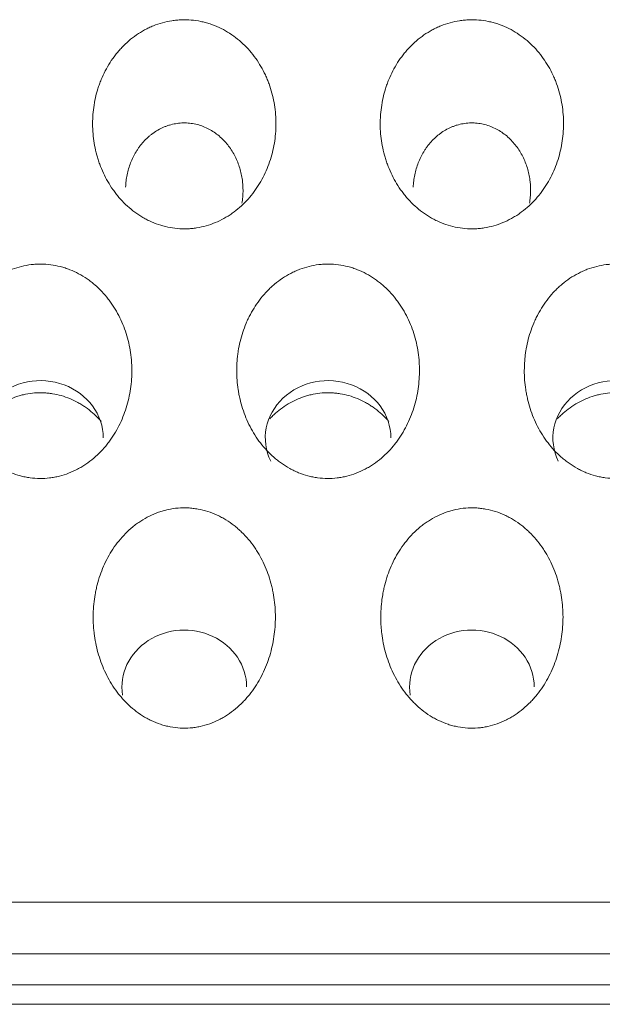
# Model space of a CAD drawing. Units: millimetres. Extents: x 0 to 1189, y 0 to 841.
# Drawn here: x 538 to 540, y 278 to 282 of the extents above; entities that cross this region are included whole.
import ezdxf

# ---------------------------------------------------------------- set-up
doc = ezdxf.new("R2010")
doc.units = ezdxf.units.MM
doc.layers.add('1', color=7, linetype='Continuous', true_color=0xffffff)

msp = doc.modelspace()

# ---------------------------------------------------------------- linework, layer by layer
at = {"layer": '1', "color": 18, "linetype": 'Continuous', "lineweight": 13}
for p, q in [((538.2325, 278.5471), (768.4932, 278.5471)), ((768.4932, 278.3682), (538.2325, 278.3682)), ((538.2325, 278.2602), (768.4932, 278.2602)), ((768.4932, 278.1921), (538.2325, 278.1921))]:
    msp.add_line(p, q, dxfattribs=at)
for centre, major_axis, end_param in [((538.3629, 280.1621), (0.2183, 0), 3.558834), ((539.3629, 280.1621), (0.2183, 0), 3.558834), ((540.3629, 280.1621), (0.2183, 0), 3.558834), ((538.8629, 279.2961), (0.2167, 0), 3.284242), ((539.8629, 279.2961), (0.2167, 0), 3.284242)]:
    msp.add_ellipse(centre, major_axis=major_axis, ratio=0.913545, start_param=0, end_param=end_param, dxfattribs=at)
for points, knots in [([(538.6151, 281.0259), (538.6021, 281.0443), (538.591, 281.0636), (538.577, 281.0938), (538.5728, 281.1041), (538.567, 281.1198), (538.5652, 281.1251), (538.5618, 281.1357), (538.5602, 281.1411), (538.5528, 281.1681), (538.5487, 281.19), (538.5453, 281.2231), (538.5445, 281.2342), (538.5441, 281.2509), (538.5441, 281.2565), (538.5443, 281.2677), (538.5445, 281.2734), (538.5461, 281.3013), (538.5491, 281.3233), (538.5564, 281.3557), (538.5592, 281.3664), (538.5642, 281.3824), (538.566, 281.3877), (538.5698, 281.3982), (538.5718, 281.4035), (538.5825, 281.4294), (538.5927, 281.4492), (538.6106, 281.4772), (538.617, 281.4862), (538.6272, 281.4994), (538.6308, 281.5037), (538.6381, 281.5122), (538.6419, 281.5164), (538.6613, 281.5368), (538.6781, 281.5514), (538.7055, 281.5703), (538.715, 281.5761), (538.7297, 281.5841), (538.7347, 281.5867), (538.7449, 281.5915), (538.7501, 281.5938), (538.7761, 281.6043), (538.7976, 281.6102), (538.8252, 281.6145), (538.8308, 281.6152), (538.842, 281.6163), (538.8477, 281.6166), (538.8646, 281.6172), (538.887, 281.6166), (538.9091, 281.6134), (538.9255, 281.61), (538.931, 281.6087), (538.9419, 281.6058), (538.9473, 281.6042), (538.9741, 281.5953), (538.9943, 281.5859), (539.0231, 281.5684), (539.0325, 281.562), (539.0504, 281.5484), (539.0674, 281.5339), (539.0829, 281.5177), (539.0976, 281.5008), (539.1046, 281.4919), (539.1241, 281.4645), (539.1353, 281.4451), (539.1471, 281.4198), (539.1493, 281.4147), (539.1536, 281.4043), (539.1556, 281.399), (539.1614, 281.3832), (539.1648, 281.3725), (539.1735, 281.3402), (539.1774, 281.3183), (539.1807, 281.2849), (539.1814, 281.2736), (539.1817, 281.2512), (539.1815, 281.2401), (539.1794, 281.2068), (539.1762, 281.1848), (539.1687, 281.1521), (539.1657, 281.1412), (539.1589, 281.1199), (539.1551, 281.1095), (539.1424, 281.0787), (539.1322, 281.059), (539.1173, 281.0355), (539.1142, 281.0309), (539.1077, 281.0217), (539.1044, 281.0171), (539.094, 281.0038), (539.0868, 280.9953), (539.064, 280.9711), (539.0473, 280.9564), (539.0245, 280.9404), (539.0198, 280.9373), (539.0103, 280.9313), (539.0054, 280.9284), (538.9906, 280.9202), (538.9805, 280.9154), (538.9497, 280.9027), (538.9282, 280.8965), (538.9002, 280.8921), (538.8946, 280.8914), (538.8834, 280.8904), (538.8778, 280.89), (538.861, 280.8894), (538.8499, 280.8897), (538.8276, 280.8917), (538.8164, 280.8934), (538.7942, 280.8981), (538.7834, 280.9011), (538.7622, 280.9083), (538.7518, 280.9125), (538.7366, 280.9197), (538.7316, 280.9222), (538.7217, 280.9277), (538.7168, 280.9305), (538.6928, 280.9453), (538.6752, 280.9591), (538.6509, 280.9824), (538.6431, 280.9907), (538.6321, 281.0035), (538.6268, 281.0101), (538.6217, 281.0168), (538.6183, 281.0213), (538.6167, 281.0236), (538.6151, 281.0259)], [0, 0, 0, 0, 0.03125, 0.03125, 0.046875, 0.046875, 0.054688, 0.054688, 0.0625, 0.0625, 0.09375, 0.09375, 0.109375, 0.109375, 0.117188, 0.117188, 0.125, 0.125, 0.15625, 0.15625, 0.171875, 0.171875, 0.179688, 0.179688, 0.1875, 0.1875, 0.21875, 0.21875, 0.234375, 0.234375, 0.242188, 0.242188, 0.25, 0.25, 0.28125, 0.28125, 0.296875, 0.296875, 0.304688, 0.304688, 0.3125, 0.3125, 0.34375, 0.34375, 0.351563, 0.351563, 0.359375, 0.359375, 0.375, 0.390625, 0.390625, 0.398438, 0.398438, 0.40625, 0.40625, 0.4375, 0.4375, 0.453125, 0.453125, 0.46875, 0.484375, 0.484375, 0.5, 0.5, 0.53125, 0.53125, 0.539062, 0.539062, 0.546875, 0.546875, 0.5625, 0.5625, 0.59375, 0.59375, 0.609375, 0.609375, 0.625, 0.625, 0.65625, 0.65625, 0.671875, 0.671875, 0.6875, 0.6875, 0.71875, 0.71875, 0.726562, 0.726562, 0.734375, 0.734375, 0.75, 0.75, 0.78125, 0.78125, 0.789062, 0.789062, 0.796875, 0.796875, 0.8125, 0.8125, 0.84375, 0.84375, 0.851562, 0.851562, 0.859375, 0.859375, 0.875, 0.875, 0.890625, 0.890625, 0.90625, 0.90625, 0.921875, 0.921875, 0.929687, 0.929687, 0.9375, 0.9375, 0.96875, 0.96875, 0.984375, 0.984375, 0.992187, 0.996094, 0.996094, 1, 1, 1, 1]), ([(539.6151, 281.0259), (539.6021, 281.0443), (539.591, 281.0636), (539.577, 281.0938), (539.5728, 281.1041), (539.567, 281.1198), (539.5652, 281.1251), (539.5618, 281.1357), (539.5602, 281.1411), (539.5528, 281.1681), (539.5487, 281.19), (539.5453, 281.2231), (539.5445, 281.2342), (539.5441, 281.2509), (539.5441, 281.2565), (539.5443, 281.2677), (539.5445, 281.2734), (539.5461, 281.3013), (539.5491, 281.3233), (539.5564, 281.3557), (539.5592, 281.3664), (539.5642, 281.3824), (539.566, 281.3877), (539.5698, 281.3982), (539.5718, 281.4035), (539.5825, 281.4294), (539.5927, 281.4492), (539.6106, 281.4772), (539.617, 281.4862), (539.6272, 281.4994), (539.6308, 281.5037), (539.6381, 281.5122), (539.6419, 281.5164), (539.6613, 281.5368), (539.6781, 281.5514), (539.7055, 281.5703), (539.715, 281.5761), (539.7297, 281.5841), (539.7347, 281.5867), (539.7449, 281.5915), (539.7501, 281.5938), (539.7761, 281.6043), (539.7976, 281.6102), (539.8252, 281.6145), (539.8308, 281.6152), (539.842, 281.6163), (539.8477, 281.6166), (539.8646, 281.6172), (539.887, 281.6166), (539.9091, 281.6134), (539.9255, 281.61), (539.931, 281.6087), (539.9419, 281.6058), (539.9473, 281.6042), (539.9741, 281.5953), (539.9943, 281.5859), (540.0231, 281.5684), (540.0325, 281.562), (540.0504, 281.5484), (540.0674, 281.5339), (540.0829, 281.5177), (540.0976, 281.5008), (540.1046, 281.4919), (540.1241, 281.4645), (540.1353, 281.4451), (540.1471, 281.4198), (540.1493, 281.4147), (540.1536, 281.4043), (540.1556, 281.399), (540.1614, 281.3832), (540.1648, 281.3725), (540.1735, 281.3402), (540.1774, 281.3183), (540.1807, 281.2849), (540.1814, 281.2736), (540.1817, 281.2512), (540.1815, 281.2401), (540.1794, 281.2068), (540.1762, 281.1848), (540.1687, 281.1521), (540.1657, 281.1412), (540.1589, 281.1199), (540.1551, 281.1095), (540.1424, 281.0787), (540.1322, 281.059), (540.1173, 281.0355), (540.1142, 281.0309), (540.1077, 281.0217), (540.1044, 281.0171), (540.094, 281.0038), (540.0868, 280.9953), (540.064, 280.9711), (540.0473, 280.9564), (540.0245, 280.9404), (540.0198, 280.9373), (540.0103, 280.9313), (540.0054, 280.9284), (539.9906, 280.9202), (539.9805, 280.9154), (539.9497, 280.9027), (539.9282, 280.8965), (539.9002, 280.8921), (539.8946, 280.8914), (539.8834, 280.8904), (539.8778, 280.89), (539.861, 280.8894), (539.8499, 280.8897), (539.8276, 280.8917), (539.8164, 280.8934), (539.7942, 280.8981), (539.7834, 280.9011), (539.7622, 280.9083), (539.7518, 280.9125), (539.7366, 280.9197), (539.7316, 280.9222), (539.7217, 280.9277), (539.7168, 280.9305), (539.6928, 280.9453), (539.6752, 280.9591), (539.6509, 280.9824), (539.6431, 280.9907), (539.6321, 281.0035), (539.6268, 281.0101), (539.6217, 281.0168), (539.6183, 281.0213), (539.6167, 281.0236), (539.6151, 281.0259)], [0, 0, 0, 0, 0.03125, 0.03125, 0.046875, 0.046875, 0.054688, 0.054688, 0.0625, 0.0625, 0.09375, 0.09375, 0.109375, 0.109375, 0.117188, 0.117188, 0.125, 0.125, 0.15625, 0.15625, 0.171875, 0.171875, 0.179688, 0.179688, 0.1875, 0.1875, 0.21875, 0.21875, 0.234375, 0.234375, 0.242188, 0.242188, 0.25, 0.25, 0.28125, 0.28125, 0.296875, 0.296875, 0.304688, 0.304688, 0.3125, 0.3125, 0.34375, 0.34375, 0.351562, 0.351562, 0.359375, 0.359375, 0.375, 0.390625, 0.390625, 0.398437, 0.398437, 0.40625, 0.40625, 0.4375, 0.4375, 0.453125, 0.453125, 0.46875, 0.484375, 0.484375, 0.5, 0.5, 0.53125, 0.53125, 0.539062, 0.539062, 0.546875, 0.546875, 0.5625, 0.5625, 0.59375, 0.59375, 0.609375, 0.609375, 0.625, 0.625, 0.65625, 0.65625, 0.671875, 0.671875, 0.6875, 0.6875, 0.71875, 0.71875, 0.726562, 0.726562, 0.734375, 0.734375, 0.75, 0.75, 0.78125, 0.78125, 0.789062, 0.789062, 0.796875, 0.796875, 0.8125, 0.8125, 0.84375, 0.84375, 0.851562, 0.851562, 0.859375, 0.859375, 0.875, 0.875, 0.890625, 0.890625, 0.90625, 0.90625, 0.921875, 0.921875, 0.929687, 0.929687, 0.9375, 0.9375, 0.96875, 0.96875, 0.984375, 0.984375, 0.992187, 0.996094, 0.996094, 1, 1, 1, 1]), ([(538.6589, 281.0346), (538.659, 281.0382), (538.6593, 281.0418), (538.6598, 281.049), (538.6602, 281.0526), (538.6615, 281.0633), (538.6626, 281.0705), (538.6655, 281.0846), (538.6673, 281.0916), (538.6714, 281.1056), (538.6737, 281.1124), (538.6815, 281.1325), (538.6878, 281.1454), (538.6972, 281.1609), (538.6991, 281.164), (538.7032, 281.17), (538.7053, 281.173), (538.7117, 281.1817), (538.7208, 281.1928), (538.731, 281.2031), (538.7391, 281.2104), (538.7419, 281.2127), (538.7475, 281.2173), (538.7504, 281.2195), (538.765, 281.2302), (538.7775, 281.2374), (538.7943, 281.2446), (538.7977, 281.2459), (538.8045, 281.2484), (538.8079, 281.2495), (538.8183, 281.2526), (538.8289, 281.2551), (538.8396, 281.2566), (538.8468, 281.2574), (538.8505, 281.2577), (538.8614, 281.2583), (538.8759, 281.2581), (538.8901, 281.2562), (538.9043, 281.2534), (538.9113, 281.2516), (538.9322, 281.2449), (538.9452, 281.2389), (538.9636, 281.2279), (538.9696, 281.2238), (538.9811, 281.2151), (538.9867, 281.2104), (539.0025, 281.1956), (539.0119, 281.1848), (539.0245, 281.1675), (539.0284, 281.1615), (539.0357, 281.149), (539.0391, 281.1426), (539.0484, 281.1231), (539.0533, 281.1097), (539.0591, 281.089), (539.0616, 281.0786), (539.0635, 281.068), (539.0645, 281.0609), (539.065, 281.0573), (539.067, 281.0393), (539.0675, 281.025), (539.0664, 281.0036), (539.0658, 280.9964), (539.0645, 280.9859), (539.0639, 280.9824), (539.0634, 280.9789)], [0, 0, 0, 0, 0.014931, 0.014931, 0.029861, 0.029861, 0.059723, 0.059723, 0.089584, 0.089584, 0.119446, 0.119446, 0.179169, 0.179169, 0.194099, 0.194099, 0.20903, 0.20903, 0.238892, 0.268753, 0.268753, 0.283684, 0.283684, 0.298615, 0.298615, 0.358338, 0.358338, 0.373268, 0.373268, 0.388199, 0.388199, 0.41806, 0.432991, 0.432991, 0.447922, 0.447922, 0.477783, 0.507645, 0.507645, 0.537506, 0.537506, 0.597229, 0.597229, 0.627091, 0.627091, 0.656952, 0.656952, 0.716675, 0.716675, 0.746536, 0.746536, 0.776398, 0.776398, 0.836121, 0.836121, 0.865982, 0.880913, 0.880913, 0.895844, 0.895844, 0.955567, 0.955567, 0.985428, 0.985428, 1, 1, 1, 1]), ([(539.6589, 281.0346), (539.659, 281.0382), (539.6593, 281.0418), (539.6598, 281.049), (539.6602, 281.0526), (539.6615, 281.0633), (539.6626, 281.0705), (539.6655, 281.0846), (539.6673, 281.0916), (539.6714, 281.1056), (539.6737, 281.1124), (539.6815, 281.1325), (539.6878, 281.1454), (539.6972, 281.1609), (539.6991, 281.164), (539.7032, 281.17), (539.7053, 281.173), (539.7117, 281.1817), (539.7208, 281.1928), (539.731, 281.2031), (539.7391, 281.2104), (539.7419, 281.2127), (539.7475, 281.2173), (539.7504, 281.2195), (539.765, 281.2302), (539.7775, 281.2374), (539.7943, 281.2446), (539.7977, 281.2459), (539.8045, 281.2484), (539.8079, 281.2495), (539.8183, 281.2526), (539.8289, 281.2551), (539.8396, 281.2566), (539.8468, 281.2574), (539.8505, 281.2577), (539.8614, 281.2583), (539.8759, 281.2581), (539.8901, 281.2562), (539.9043, 281.2534), (539.9113, 281.2516), (539.9322, 281.2449), (539.9452, 281.2389), (539.9636, 281.2279), (539.9696, 281.2238), (539.9811, 281.2151), (539.9867, 281.2104), (540.0025, 281.1956), (540.0119, 281.1848), (540.0245, 281.1675), (540.0284, 281.1615), (540.0357, 281.149), (540.0391, 281.1426), (540.0484, 281.1231), (540.0533, 281.1097), (540.0591, 281.089), (540.0616, 281.0786), (540.0635, 281.068), (540.0645, 281.0609), (540.065, 281.0573), (540.067, 281.0393), (540.0675, 281.025), (540.0664, 281.0036), (540.0658, 280.9964), (540.0645, 280.9859), (540.0639, 280.9824), (540.0634, 280.9789)], [0, 0, 0, 0, 0.014931, 0.014931, 0.029861, 0.029861, 0.059723, 0.059723, 0.089584, 0.089584, 0.119446, 0.119446, 0.179169, 0.179169, 0.194099, 0.194099, 0.20903, 0.20903, 0.238892, 0.268753, 0.268753, 0.283684, 0.283684, 0.298615, 0.298615, 0.358338, 0.358338, 0.373268, 0.373268, 0.388199, 0.388199, 0.41806, 0.432991, 0.432991, 0.447922, 0.447922, 0.477783, 0.507645, 0.507645, 0.537506, 0.537506, 0.597229, 0.597229, 0.627091, 0.627091, 0.656952, 0.656952, 0.716675, 0.716675, 0.746536, 0.746536, 0.776398, 0.776398, 0.836121, 0.836121, 0.865982, 0.880913, 0.880913, 0.895844, 0.895844, 0.955567, 0.955567, 0.985428, 0.985428, 1, 1, 1, 1]), ([(538.1737, 280.0954), (538.1565, 280.1105), (538.1413, 280.1271), (538.1208, 280.1538), (538.1143, 280.163), (538.1023, 280.1821), (538.0966, 280.192), (538.0811, 280.2221), (538.0726, 280.2429), (538.0623, 280.275), (538.0593, 280.2859), (538.0554, 280.3024), (538.0542, 280.308), (538.052, 280.319), (538.0511, 280.3246), (538.0468, 280.3523), (538.0451, 280.3747), (538.0452, 280.4083), (538.0456, 280.4196), (538.047, 280.4365), (538.0475, 280.4422), (538.0488, 280.4534), (538.0496, 280.459), (538.054, 280.4867), (538.0593, 280.5085), (538.0697, 280.5404), (538.0737, 280.5509), (538.0803, 280.5665), (538.0826, 280.5717), (538.0875, 280.582), (538.09, 280.587), (538.1033, 280.6121), (538.1155, 280.6309), (538.1364, 280.6572), (538.1438, 280.6657), (538.1556, 280.6778), (538.1596, 280.6818), (538.1679, 280.6896), (538.1722, 280.6934), (538.1941, 280.7118), (538.2129, 280.7244), (538.2381, 280.7375), (538.2432, 280.74), (538.2536, 280.7447), (538.2589, 280.7469), (538.275, 280.753), (538.2967, 280.7597), (538.319, 280.7638), (538.3359, 280.7658), (538.3416, 280.7663), (538.353, 280.767), (538.3588, 280.7671), (538.3874, 280.7669), (538.4099, 280.764), (538.4375, 280.7568), (538.443, 280.7552), (538.454, 280.7517), (538.4594, 280.7497), (538.4753, 280.7435), (538.4959, 280.7339), (538.5154, 280.7221), (538.5295, 280.7124), (538.5341, 280.709), (538.5432, 280.702), (538.5476, 280.6984), (538.5691, 280.6799), (538.5847, 280.6634), (538.6022, 280.6409), (538.6056, 280.6363), (538.6121, 280.627), (538.6216, 280.6128), (538.6356, 280.5883), (538.6451, 280.5678), (538.6537, 280.5468), (538.6576, 280.5361), (538.6678, 280.5037), (538.6728, 280.4817), (538.6777, 280.4483), (538.6789, 280.4371), (538.68, 280.4201), (538.6803, 280.4144), (538.6806, 280.4031), (538.6806, 280.3975), (538.6803, 280.3693), (538.6784, 280.3469), (538.6728, 280.3138), (538.6706, 280.3027), (538.6651, 280.2808), (538.6619, 280.2699), (538.6512, 280.2378), (538.6424, 280.2172), (538.6266, 280.1875), (538.6209, 280.1779), (538.6117, 280.1637), (538.6085, 280.1591), (538.602, 280.1499), (538.5985, 280.1453), (538.5809, 280.1229), (538.5653, 280.1066), (538.5394, 280.0846), (538.5304, 280.0778), (538.5163, 280.0681), (538.5114, 280.065), (538.5017, 280.0591), (538.4967, 280.0563), (538.4717, 280.0431), (538.4506, 280.035), (538.4229, 280.028), (538.4173, 280.0268), (538.406, 280.0247), (538.4003, 280.0238), (538.3833, 280.0218), (538.3607, 280.0206), (538.338, 280.0222), (538.3209, 280.0245), (538.3152, 280.0255), (538.304, 280.0278), (538.2984, 280.0291), (538.2819, 280.0335), (538.2711, 280.0371), (538.2553, 280.0435), (538.2501, 280.0458), (538.2397, 280.0507), (538.2346, 280.0533), (538.2195, 280.0616), (538.2099, 280.0677), (538.1959, 280.0775), (538.189, 280.0826), (538.1824, 280.088), (538.178, 280.0917), (538.1758, 280.0936), (538.1737, 280.0954)], [0, 0, 0, 0, 0.03125, 0.03125, 0.046875, 0.046875, 0.0625, 0.0625, 0.09375, 0.09375, 0.109375, 0.109375, 0.117188, 0.117188, 0.125, 0.125, 0.15625, 0.15625, 0.171875, 0.171875, 0.179688, 0.179688, 0.1875, 0.1875, 0.21875, 0.21875, 0.234375, 0.234375, 0.242188, 0.242188, 0.25, 0.25, 0.28125, 0.28125, 0.296875, 0.296875, 0.304688, 0.304688, 0.3125, 0.3125, 0.34375, 0.34375, 0.351563, 0.351563, 0.359375, 0.359375, 0.375, 0.390625, 0.390625, 0.398438, 0.398438, 0.40625, 0.40625, 0.4375, 0.4375, 0.445313, 0.445313, 0.453125, 0.453125, 0.46875, 0.484375, 0.484375, 0.492188, 0.492188, 0.5, 0.5, 0.53125, 0.53125, 0.539063, 0.539063, 0.546875, 0.5625, 0.578125, 0.578125, 0.59375, 0.59375, 0.625, 0.625, 0.640625, 0.640625, 0.648438, 0.648438, 0.65625, 0.65625, 0.6875, 0.6875, 0.703125, 0.703125, 0.71875, 0.71875, 0.75, 0.75, 0.765625, 0.765625, 0.773438, 0.773438, 0.78125, 0.78125, 0.8125, 0.8125, 0.828125, 0.828125, 0.835938, 0.835938, 0.84375, 0.84375, 0.875, 0.875, 0.882813, 0.882813, 0.890625, 0.890625, 0.90625, 0.921875, 0.921875, 0.929688, 0.929688, 0.9375, 0.9375, 0.953125, 0.953125, 0.960938, 0.960938, 0.96875, 0.96875, 0.984375, 0.984375, 0.992188, 0.996094, 0.996094, 1, 1, 1, 1]), ([(539.1737, 280.0954), (539.1565, 280.1105), (539.1413, 280.1271), (539.1208, 280.1538), (539.1143, 280.163), (539.1023, 280.1821), (539.0966, 280.192), (539.0811, 280.2221), (539.0726, 280.2429), (539.0623, 280.275), (539.0593, 280.2859), (539.0554, 280.3024), (539.0542, 280.308), (539.052, 280.319), (539.0511, 280.3246), (539.0468, 280.3523), (539.0451, 280.3747), (539.0452, 280.4083), (539.0456, 280.4196), (539.047, 280.4365), (539.0475, 280.4422), (539.0488, 280.4534), (539.0496, 280.459), (539.054, 280.4867), (539.0593, 280.5085), (539.0697, 280.5404), (539.0737, 280.5509), (539.0803, 280.5665), (539.0826, 280.5717), (539.0875, 280.582), (539.09, 280.587), (539.1033, 280.6121), (539.1155, 280.6309), (539.1364, 280.6572), (539.1438, 280.6657), (539.1556, 280.6778), (539.1596, 280.6818), (539.1679, 280.6896), (539.1722, 280.6934), (539.1941, 280.7118), (539.2129, 280.7244), (539.2381, 280.7375), (539.2432, 280.74), (539.2536, 280.7447), (539.2589, 280.7469), (539.275, 280.753), (539.2967, 280.7597), (539.319, 280.7638), (539.3359, 280.7658), (539.3416, 280.7663), (539.353, 280.767), (539.3588, 280.7671), (539.3874, 280.7669), (539.4099, 280.764), (539.4375, 280.7568), (539.443, 280.7552), (539.454, 280.7517), (539.4594, 280.7497), (539.4753, 280.7435), (539.4959, 280.7339), (539.5154, 280.7221), (539.5295, 280.7124), (539.5341, 280.709), (539.5432, 280.702), (539.5476, 280.6984), (539.5691, 280.6799), (539.5847, 280.6634), (539.6022, 280.6409), (539.6056, 280.6363), (539.6121, 280.627), (539.6216, 280.6128), (539.6356, 280.5883), (539.6451, 280.5678), (539.6537, 280.5468), (539.6576, 280.5361), (539.6678, 280.5037), (539.6728, 280.4817), (539.6777, 280.4483), (539.6789, 280.4371), (539.68, 280.4201), (539.6803, 280.4144), (539.6806, 280.4031), (539.6806, 280.3975), (539.6803, 280.3693), (539.6784, 280.3469), (539.6728, 280.3138), (539.6706, 280.3027), (539.6651, 280.2808), (539.6619, 280.2699), (539.6512, 280.2378), (539.6424, 280.2172), (539.6266, 280.1875), (539.6209, 280.1779), (539.6117, 280.1637), (539.6085, 280.1591), (539.602, 280.1499), (539.5985, 280.1453), (539.5809, 280.1229), (539.5653, 280.1066), (539.5394, 280.0846), (539.5304, 280.0778), (539.5163, 280.0681), (539.5114, 280.065), (539.5017, 280.0591), (539.4967, 280.0563), (539.4717, 280.0431), (539.4506, 280.035), (539.4229, 280.028), (539.4173, 280.0268), (539.406, 280.0247), (539.4003, 280.0238), (539.3833, 280.0218), (539.3607, 280.0206), (539.338, 280.0222), (539.3209, 280.0245), (539.3152, 280.0255), (539.304, 280.0278), (539.2984, 280.0291), (539.2819, 280.0335), (539.2711, 280.0371), (539.2553, 280.0435), (539.2501, 280.0458), (539.2397, 280.0507), (539.2346, 280.0533), (539.2195, 280.0616), (539.2099, 280.0677), (539.1959, 280.0775), (539.189, 280.0826), (539.1824, 280.088), (539.178, 280.0917), (539.1758, 280.0936), (539.1737, 280.0954)], [0, 0, 0, 0, 0.03125, 0.03125, 0.046875, 0.046875, 0.0625, 0.0625, 0.09375, 0.09375, 0.109375, 0.109375, 0.117188, 0.117188, 0.125, 0.125, 0.15625, 0.15625, 0.171875, 0.171875, 0.179688, 0.179688, 0.1875, 0.1875, 0.21875, 0.21875, 0.234375, 0.234375, 0.242188, 0.242188, 0.25, 0.25, 0.28125, 0.28125, 0.296875, 0.296875, 0.304688, 0.304688, 0.3125, 0.3125, 0.34375, 0.34375, 0.351563, 0.351563, 0.359375, 0.359375, 0.375, 0.390625, 0.390625, 0.398438, 0.398438, 0.40625, 0.40625, 0.4375, 0.4375, 0.445313, 0.445313, 0.453125, 0.453125, 0.46875, 0.484375, 0.484375, 0.492188, 0.492188, 0.5, 0.5, 0.53125, 0.53125, 0.539063, 0.539063, 0.546875, 0.5625, 0.578125, 0.578125, 0.59375, 0.59375, 0.625, 0.625, 0.640625, 0.640625, 0.648438, 0.648438, 0.65625, 0.65625, 0.6875, 0.6875, 0.703125, 0.703125, 0.71875, 0.71875, 0.75, 0.75, 0.765625, 0.765625, 0.773438, 0.773438, 0.78125, 0.78125, 0.8125, 0.8125, 0.828125, 0.828125, 0.835938, 0.835938, 0.84375, 0.84375, 0.875, 0.875, 0.882813, 0.882813, 0.890625, 0.890625, 0.90625, 0.921875, 0.921875, 0.929688, 0.929688, 0.9375, 0.9375, 0.953125, 0.953125, 0.960938, 0.960938, 0.96875, 0.96875, 0.984375, 0.984375, 0.992187, 0.996094, 0.996094, 1, 1, 1, 1]), ([(540.1737, 280.0954), (540.1565, 280.1105), (540.1413, 280.1271), (540.1208, 280.1538), (540.1143, 280.163), (540.1023, 280.1821), (540.0966, 280.192), (540.0811, 280.2221), (540.0726, 280.2429), (540.0623, 280.275), (540.0593, 280.2859), (540.0554, 280.3024), (540.0542, 280.308), (540.052, 280.319), (540.0511, 280.3246), (540.0468, 280.3523), (540.0451, 280.3747), (540.0452, 280.4083), (540.0456, 280.4196), (540.047, 280.4365), (540.0475, 280.4422), (540.0488, 280.4534), (540.0496, 280.459), (540.054, 280.4867), (540.0593, 280.5085), (540.0697, 280.5404), (540.0737, 280.5509), (540.0803, 280.5665), (540.0826, 280.5717), (540.0875, 280.582), (540.09, 280.587), (540.1033, 280.6121), (540.1155, 280.6309), (540.1364, 280.6572), (540.1438, 280.6657), (540.1556, 280.6778), (540.1596, 280.6818), (540.1679, 280.6896), (540.1722, 280.6934), (540.1941, 280.7118), (540.2129, 280.7244), (540.2381, 280.7375), (540.2432, 280.74), (540.2536, 280.7447), (540.2589, 280.7469), (540.275, 280.753), (540.2967, 280.7597), (540.319, 280.7638), (540.3359, 280.7658), (540.3416, 280.7663), (540.353, 280.767), (540.3588, 280.7671), (540.3874, 280.7669), (540.4099, 280.764), (540.4375, 280.7568), (540.443, 280.7552), (540.454, 280.7517), (540.4594, 280.7497), (540.4753, 280.7435), (540.4959, 280.7339), (540.5154, 280.7221), (540.5295, 280.7124), (540.5341, 280.709), (540.5432, 280.702), (540.5476, 280.6984), (540.5691, 280.6799), (540.5847, 280.6634), (540.6022, 280.6409), (540.6056, 280.6363), (540.6121, 280.627), (540.6216, 280.6128), (540.6356, 280.5883), (540.6451, 280.5678), (540.6537, 280.5468), (540.6576, 280.5361), (540.6678, 280.5037), (540.6728, 280.4817), (540.6777, 280.4483), (540.6789, 280.4371), (540.68, 280.4201), (540.6803, 280.4144), (540.6806, 280.4031), (540.6806, 280.3975), (540.6803, 280.3693), (540.6784, 280.3469), (540.6728, 280.3138), (540.6706, 280.3027), (540.6651, 280.2808), (540.6619, 280.2699), (540.6512, 280.2378), (540.6424, 280.2172), (540.6266, 280.1875), (540.6209, 280.1779), (540.6117, 280.1637), (540.6085, 280.1591), (540.602, 280.1499), (540.5985, 280.1453), (540.5809, 280.1229), (540.5653, 280.1066), (540.5394, 280.0846), (540.5304, 280.0778), (540.5163, 280.0681), (540.5114, 280.065), (540.5017, 280.0591), (540.4967, 280.0563), (540.4717, 280.0431), (540.4506, 280.035), (540.4229, 280.028), (540.4173, 280.0268), (540.406, 280.0247), (540.4003, 280.0238), (540.3833, 280.0218), (540.3607, 280.0206), (540.338, 280.0222), (540.3209, 280.0245), (540.3152, 280.0255), (540.304, 280.0278), (540.2984, 280.0291), (540.2819, 280.0335), (540.2711, 280.0371), (540.2553, 280.0435), (540.2501, 280.0458), (540.2397, 280.0507), (540.2346, 280.0533), (540.2195, 280.0616), (540.2099, 280.0677), (540.1959, 280.0775), (540.189, 280.0826), (540.1824, 280.088), (540.178, 280.0917), (540.1758, 280.0936), (540.1737, 280.0954)], [0, 0, 0, 0, 0.03125, 0.03125, 0.046875, 0.046875, 0.0625, 0.0625, 0.09375, 0.09375, 0.109375, 0.109375, 0.117188, 0.117188, 0.125, 0.125, 0.15625, 0.15625, 0.171875, 0.171875, 0.179688, 0.179688, 0.1875, 0.1875, 0.21875, 0.21875, 0.234375, 0.234375, 0.242188, 0.242188, 0.25, 0.25, 0.28125, 0.28125, 0.296875, 0.296875, 0.304688, 0.304688, 0.3125, 0.3125, 0.34375, 0.34375, 0.351563, 0.351563, 0.359375, 0.359375, 0.375, 0.390625, 0.390625, 0.398438, 0.398438, 0.40625, 0.40625, 0.4375, 0.4375, 0.445313, 0.445313, 0.453125, 0.453125, 0.46875, 0.484375, 0.484375, 0.492188, 0.492188, 0.5, 0.5, 0.53125, 0.53125, 0.539063, 0.539063, 0.546875, 0.5625, 0.578125, 0.578125, 0.59375, 0.59375, 0.625, 0.625, 0.640625, 0.640625, 0.648438, 0.648438, 0.65625, 0.65625, 0.6875, 0.6875, 0.703125, 0.703125, 0.71875, 0.71875, 0.75, 0.75, 0.765625, 0.765625, 0.773438, 0.773438, 0.78125, 0.78125, 0.8125, 0.8125, 0.828125, 0.828125, 0.835937, 0.835937, 0.84375, 0.84375, 0.875, 0.875, 0.882812, 0.882812, 0.890625, 0.890625, 0.90625, 0.921875, 0.921875, 0.929687, 0.929687, 0.9375, 0.9375, 0.953125, 0.953125, 0.960937, 0.960937, 0.96875, 0.96875, 0.984375, 0.984375, 0.992187, 0.996094, 0.996094, 1, 1, 1, 1]), ([(538.5743, 280.2192), (538.5716, 280.2223), (538.562, 280.233), (538.5443, 280.2501), (538.528, 280.2629), (538.5153, 280.2719), (538.5109, 280.2748), (538.5021, 280.2803), (538.4975, 280.283), (538.4745, 280.2957), (538.4553, 280.3037), (538.4254, 280.3122), (538.4152, 280.3145), (538.3997, 280.317), (538.3944, 280.3177), (538.384, 280.3187), (538.3788, 280.3191), (538.3527, 280.3202), (538.332, 280.3185), (538.3062, 280.3134), (538.301, 280.3122), (538.2909, 280.3095), (538.2858, 280.3081), (538.271, 280.3032), (538.2613, 280.2994), (538.2423, 280.2908), (538.233, 280.2859), (538.2149, 280.275), (538.1976, 280.2633), (538.1817, 280.2499), (538.1703, 280.2392), (538.1666, 280.2355), (538.1619, 280.2307), (538.1609, 280.2296), (538.1599, 280.2286)], [0, 0, 0, 0, 0.025626, 0.092191, 0.158755, 0.158755, 0.192038, 0.192038, 0.22532, 0.22532, 0.358449, 0.358449, 0.425014, 0.425014, 0.458296, 0.458296, 0.491578, 0.491578, 0.624707, 0.624707, 0.657989, 0.657989, 0.691272, 0.691272, 0.757836, 0.757836, 0.824401, 0.824401, 0.890965, 0.95753, 0.95753, 0.990812, 0.990812, 1, 1, 1, 1]), ([(539.5743, 280.2192), (539.5716, 280.2223), (539.562, 280.233), (539.5443, 280.2501), (539.528, 280.2629), (539.5153, 280.2719), (539.5109, 280.2748), (539.5021, 280.2803), (539.4975, 280.283), (539.4745, 280.2957), (539.4553, 280.3037), (539.4254, 280.3122), (539.4152, 280.3145), (539.3997, 280.317), (539.3944, 280.3177), (539.384, 280.3187), (539.3788, 280.3191), (539.3527, 280.3202), (539.332, 280.3185), (539.3062, 280.3134), (539.301, 280.3122), (539.2909, 280.3095), (539.2858, 280.3081), (539.271, 280.3032), (539.2613, 280.2994), (539.2423, 280.2908), (539.233, 280.2859), (539.2149, 280.275), (539.1976, 280.2633), (539.1817, 280.2499), (539.1703, 280.2392), (539.1666, 280.2355), (539.1619, 280.2307), (539.1609, 280.2296), (539.1599, 280.2286)], [0, 0, 0, 0, 0.025626, 0.092191, 0.158755, 0.158755, 0.192038, 0.192038, 0.22532, 0.22532, 0.358449, 0.358449, 0.425014, 0.425014, 0.458296, 0.458296, 0.491578, 0.491578, 0.624707, 0.624707, 0.657989, 0.657989, 0.691272, 0.691272, 0.757836, 0.757836, 0.824401, 0.824401, 0.890965, 0.95753, 0.95753, 0.990812, 0.990812, 1, 1, 1, 1]), ([(540.5743, 280.2192), (540.5716, 280.2223), (540.562, 280.233), (540.5443, 280.2501), (540.528, 280.2629), (540.5153, 280.2719), (540.5109, 280.2748), (540.5021, 280.2803), (540.4975, 280.283), (540.4745, 280.2957), (540.4553, 280.3037), (540.4254, 280.3122), (540.4152, 280.3145), (540.3997, 280.317), (540.3944, 280.3177), (540.384, 280.3187), (540.3788, 280.3191), (540.3527, 280.3202), (540.332, 280.3185), (540.3062, 280.3134), (540.301, 280.3122), (540.2909, 280.3095), (540.2858, 280.3081), (540.271, 280.3032), (540.2613, 280.2994), (540.2423, 280.2908), (540.233, 280.2859), (540.2149, 280.275), (540.1976, 280.2633), (540.1817, 280.2499), (540.1703, 280.2392), (540.1666, 280.2355), (540.1619, 280.2307), (540.1609, 280.2296), (540.1599, 280.2286)], [0, 0, 0, 0, 0.025626, 0.092191, 0.158755, 0.158755, 0.192038, 0.192038, 0.22532, 0.22532, 0.358449, 0.358449, 0.425014, 0.425014, 0.458296, 0.458296, 0.491578, 0.491578, 0.624707, 0.624707, 0.657989, 0.657989, 0.691272, 0.691272, 0.757836, 0.757836, 0.824401, 0.824401, 0.890965, 0.95753, 0.95753, 0.990812, 0.990812, 1, 1, 1, 1]), ([(538.6401, 279.2648), (538.6254, 279.2826), (538.6126, 279.3014), (538.5959, 279.3311), (538.5908, 279.3413), (538.5813, 279.3621), (538.5769, 279.3727), (538.5653, 279.4048), (538.5592, 279.4267), (538.5526, 279.46), (538.5508, 279.4712), (538.5488, 279.4882), (538.5482, 279.4939), (538.5472, 279.5053), (538.5468, 279.5109), (538.5455, 279.5393), (538.5461, 279.5619), (538.5494, 279.5957), (538.551, 279.6069), (538.5539, 279.6237), (538.555, 279.6293), (538.5574, 279.6404), (538.5588, 279.646), (538.5659, 279.6738), (538.5732, 279.6953), (538.5913, 279.7367), (538.6021, 279.7567), (538.621, 279.7854), (538.6279, 279.7948), (538.6424, 279.8127), (538.6577, 279.8298), (538.6746, 279.8454), (538.6879, 279.8563), (538.6925, 279.8599), (538.7019, 279.8667), (538.7067, 279.8701), (538.731, 279.8859), (538.7516, 279.8961), (538.7788, 279.9057), (538.7843, 279.9074), (538.7955, 279.9106), (538.8011, 279.912), (538.8183, 279.9157), (538.8413, 279.919), (538.8644, 279.9194), (538.8818, 279.9186), (538.8876, 279.9181), (538.8992, 279.9167), (538.905, 279.9159), (538.9337, 279.9106), (538.9558, 279.9036), (538.9822, 279.8914), (538.9875, 279.8888), (538.9978, 279.8832), (539.0028, 279.8804), (539.0176, 279.8713), (539.0271, 279.8647), (539.0407, 279.854), (539.0452, 279.8503), (539.0539, 279.8427), (539.0582, 279.8388), (539.0707, 279.8266), (539.0786, 279.8182), (539.0934, 279.8006), (539.1003, 279.7915), (539.1101, 279.7773), (539.1133, 279.7725), (539.1194, 279.7627), (539.1224, 279.7577), (539.1365, 279.7326), (539.146, 279.7117), (539.1576, 279.6795), (539.161, 279.6686), (539.1655, 279.652), (539.1669, 279.6464), (539.1695, 279.6352), (539.1707, 279.6296), (539.176, 279.6016), (539.1785, 279.579), (539.1798, 279.545), (539.1798, 279.5336), (539.179, 279.5108), (539.1782, 279.4993), (539.1744, 279.4653), (539.1703, 279.443), (539.1587, 279.3993), (539.1513, 279.3778), (539.1374, 279.3463), (539.1324, 279.336), (539.1215, 279.316), (539.1098, 279.2965), (539.0964, 279.278), (539.0856, 279.2646), (539.0819, 279.2602), (539.0743, 279.2516), (539.0703, 279.2474), (539.0502, 279.2267), (539.0326, 279.212), (539.0085, 279.1961), (539.0036, 279.193), (538.9936, 279.1872), (538.9884, 279.1844), (538.9728, 279.1766), (538.9516, 279.1675), (538.9294, 279.1611), (538.9125, 279.1574), (538.9068, 279.1564), (538.8952, 279.1547), (538.8894, 279.154), (538.8602, 279.1516), (538.837, 279.1529), (538.8084, 279.1584), (538.8027, 279.1597), (538.7913, 279.1627), (538.7857, 279.1643), (538.7692, 279.1698), (538.7584, 279.1741), (538.7428, 279.1816), (538.7376, 279.1843), (538.7274, 279.1899), (538.7224, 279.1929), (538.7076, 279.2022), (538.6982, 279.209), (538.6803, 279.2234), (538.6717, 279.2311), (538.6594, 279.2432), (538.6554, 279.2474), (538.6495, 279.2538), (538.6476, 279.256), (538.6438, 279.2604), (538.6419, 279.2626), (538.6401, 279.2648)], [0, 0, 0, 0, 0.03125, 0.03125, 0.046875, 0.046875, 0.0625, 0.0625, 0.09375, 0.09375, 0.109375, 0.109375, 0.117187, 0.117187, 0.125, 0.125, 0.15625, 0.15625, 0.171875, 0.171875, 0.179687, 0.179687, 0.1875, 0.1875, 0.21875, 0.21875, 0.25, 0.25, 0.265625, 0.265625, 0.28125, 0.296875, 0.296875, 0.304687, 0.304687, 0.3125, 0.3125, 0.34375, 0.34375, 0.351562, 0.351562, 0.359375, 0.359375, 0.375, 0.390625, 0.390625, 0.398437, 0.398437, 0.40625, 0.40625, 0.4375, 0.4375, 0.445312, 0.445312, 0.453125, 0.453125, 0.46875, 0.46875, 0.476562, 0.476562, 0.484375, 0.484375, 0.5, 0.5, 0.515625, 0.515625, 0.523437, 0.523437, 0.53125, 0.53125, 0.5625, 0.5625, 0.578125, 0.578125, 0.585937, 0.585937, 0.59375, 0.59375, 0.625, 0.625, 0.640625, 0.640625, 0.65625, 0.65625, 0.6875, 0.6875, 0.71875, 0.71875, 0.734375, 0.734375, 0.75, 0.765625, 0.765625, 0.773437, 0.773437, 0.78125, 0.78125, 0.8125, 0.8125, 0.820312, 0.820312, 0.828125, 0.828125, 0.84375, 0.859375, 0.859375, 0.867187, 0.867187, 0.875, 0.875, 0.90625, 0.90625, 0.914062, 0.914062, 0.921875, 0.921875, 0.9375, 0.9375, 0.945312, 0.945312, 0.953125, 0.953125, 0.96875, 0.96875, 0.984375, 0.984375, 0.992187, 0.992187, 0.996094, 0.996094, 1, 1, 1, 1]), ([(539.6401, 279.2648), (539.6254, 279.2826), (539.6126, 279.3014), (539.5959, 279.3311), (539.5908, 279.3413), (539.5813, 279.3621), (539.5769, 279.3727), (539.5653, 279.4048), (539.5592, 279.4267), (539.5526, 279.46), (539.5508, 279.4712), (539.5488, 279.4882), (539.5482, 279.4939), (539.5472, 279.5053), (539.5468, 279.5109), (539.5455, 279.5393), (539.5461, 279.5619), (539.5494, 279.5957), (539.551, 279.6069), (539.5539, 279.6237), (539.555, 279.6293), (539.5574, 279.6404), (539.5588, 279.646), (539.5659, 279.6738), (539.5732, 279.6953), (539.5913, 279.7367), (539.6021, 279.7567), (539.621, 279.7854), (539.6279, 279.7948), (539.6424, 279.8127), (539.6577, 279.8298), (539.6746, 279.8454), (539.6879, 279.8563), (539.6925, 279.8599), (539.7019, 279.8667), (539.7067, 279.8701), (539.731, 279.8859), (539.7516, 279.8961), (539.7788, 279.9057), (539.7843, 279.9074), (539.7955, 279.9106), (539.8011, 279.912), (539.8183, 279.9157), (539.8413, 279.919), (539.8644, 279.9194), (539.8818, 279.9186), (539.8876, 279.9181), (539.8992, 279.9167), (539.905, 279.9159), (539.9337, 279.9106), (539.9558, 279.9036), (539.9822, 279.8914), (539.9875, 279.8888), (539.9978, 279.8832), (540.0028, 279.8804), (540.0176, 279.8713), (540.0271, 279.8647), (540.0407, 279.854), (540.0452, 279.8503), (540.0539, 279.8427), (540.0582, 279.8388), (540.0707, 279.8266), (540.0786, 279.8182), (540.0934, 279.8006), (540.1003, 279.7915), (540.1101, 279.7773), (540.1133, 279.7725), (540.1194, 279.7627), (540.1224, 279.7577), (540.1365, 279.7326), (540.146, 279.7117), (540.1576, 279.6795), (540.161, 279.6686), (540.1655, 279.652), (540.1669, 279.6464), (540.1695, 279.6352), (540.1707, 279.6296), (540.176, 279.6016), (540.1785, 279.579), (540.1798, 279.545), (540.1798, 279.5336), (540.179, 279.5108), (540.1782, 279.4993), (540.1744, 279.4653), (540.1703, 279.443), (540.1587, 279.3993), (540.1513, 279.3778), (540.1374, 279.3463), (540.1324, 279.336), (540.1215, 279.316), (540.1098, 279.2965), (540.0964, 279.278), (540.0856, 279.2646), (540.0819, 279.2602), (540.0743, 279.2516), (540.0703, 279.2474), (540.0502, 279.2267), (540.0326, 279.212), (540.0085, 279.1961), (540.0036, 279.193), (539.9936, 279.1872), (539.9884, 279.1844), (539.9728, 279.1766), (539.9516, 279.1675), (539.9294, 279.1611), (539.9125, 279.1574), (539.9068, 279.1564), (539.8952, 279.1547), (539.8894, 279.154), (539.8602, 279.1516), (539.837, 279.1529), (539.8084, 279.1584), (539.8027, 279.1597), (539.7913, 279.1627), (539.7857, 279.1643), (539.7692, 279.1698), (539.7584, 279.1741), (539.7428, 279.1816), (539.7376, 279.1843), (539.7274, 279.1899), (539.7224, 279.1929), (539.7076, 279.2022), (539.6982, 279.209), (539.6803, 279.2234), (539.6717, 279.2311), (539.6594, 279.2432), (539.6554, 279.2474), (539.6495, 279.2538), (539.6476, 279.256), (539.6438, 279.2604), (539.6419, 279.2626), (539.6401, 279.2648)], [0, 0, 0, 0, 0.03125, 0.03125, 0.046875, 0.046875, 0.0625, 0.0625, 0.09375, 0.09375, 0.109375, 0.109375, 0.117187, 0.117187, 0.125, 0.125, 0.15625, 0.15625, 0.171875, 0.171875, 0.179687, 0.179687, 0.1875, 0.1875, 0.21875, 0.21875, 0.25, 0.25, 0.265625, 0.265625, 0.28125, 0.296875, 0.296875, 0.304687, 0.304687, 0.3125, 0.3125, 0.34375, 0.34375, 0.351562, 0.351562, 0.359375, 0.359375, 0.375, 0.390625, 0.390625, 0.398437, 0.398437, 0.40625, 0.40625, 0.4375, 0.4375, 0.445312, 0.445312, 0.453125, 0.453125, 0.46875, 0.46875, 0.476562, 0.476562, 0.484375, 0.484375, 0.5, 0.5, 0.515625, 0.515625, 0.523437, 0.523437, 0.53125, 0.53125, 0.5625, 0.5625, 0.578125, 0.578125, 0.585937, 0.585937, 0.59375, 0.59375, 0.625, 0.625, 0.640625, 0.640625, 0.65625, 0.65625, 0.6875, 0.6875, 0.71875, 0.71875, 0.734375, 0.734375, 0.75, 0.765625, 0.765625, 0.773437, 0.773437, 0.78125, 0.78125, 0.8125, 0.8125, 0.820312, 0.820312, 0.828125, 0.828125, 0.84375, 0.859375, 0.859375, 0.867187, 0.867187, 0.875, 0.875, 0.90625, 0.90625, 0.914062, 0.914062, 0.921875, 0.921875, 0.9375, 0.9375, 0.945312, 0.945312, 0.953125, 0.953125, 0.96875, 0.96875, 0.984375, 0.984375, 0.992187, 0.992187, 0.996094, 0.996094, 1, 1, 1, 1])]:
    msp.add_open_spline(points, degree=3, knots=knots, dxfattribs=at)

doc.saveas('drawing.dxf')
